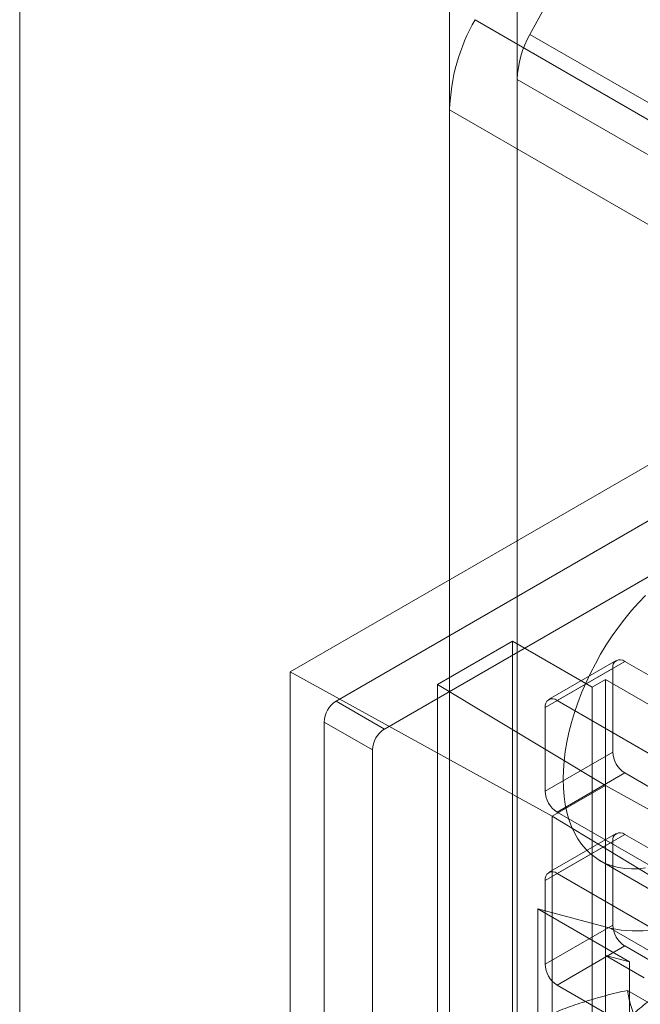
# Model space of a CAD drawing. Units: millimetres. Extents: x 63 to 8565, y 73 to 6213.
# Drawn here: x 7218 to 7242, y 3233 to 3272 of the extents above; entities that cross this region are included whole.
import ezdxf

# ---------------------------------------------------------------- set-up
doc = ezdxf.new("R2010")
doc.units = ezdxf.units.MM
doc.header["$LTSCALE"] = 5

msp = doc.modelspace()

# ---------------------------------------------------------------- linework, layer by layer
at = {"color": 7, "linetype": 'Continuous', "lineweight": 18}
for p, q in [((7217.951, 3635.823), (7217.951, 2628.756)), ((7237.373, 3202.834), (7237.373, 3292.904)), ((7234.733, 3201.31), (7234.733, 3291.719)), ((7237.869, 3271.254), (7243.642, 3281.862)), ((7248.735, 3264.314), (7235.724, 3271.825)), ((7237.869, 3271.254), (7250.879, 3263.743)), ((7250.384, 3261.986), (7237.373, 3269.497)), ((7237.373, 3179.426), (7237.373, 3269.497)), ((7234.733, 3268.311), (7247.744, 3260.8)), ((7234.733, 3177.902), (7234.733, 3268.311)), ((7255.852, 3262.167), (7228.511, 3246.383)), ((7230.302, 3245.24), (7254.061, 3258.955)), ((7232.188, 3244.151), (7255.947, 3257.867)), ((7234.262, 3245.893), (7237.185, 3247.58)), ((7237.185, 3247.58), (7237.185, 3188.789)), ((7237.185, 3247.58), (7240.296, 3245.784)), ((7238.458, 3244.993), (7241.097, 3246.517)), ((7241.235, 3246.823), (7238.596, 3245.299)), ((7241.569, 3246.79), (7238.929, 3245.266)), ((7241.097, 3246.517), (7241.097, 3243.251)), ((7246, 3244.231), (7241.569, 3246.79)), ((7228.511, 3246.383), (7228.511, 3187.592)), ((7238.732, 3240.745), (7228.511, 3246.383)), ((7234.262, 3245.893), (7234.262, 3220.292)), ((7240.815, 3241.947), (7234.262, 3245.893)), ((7240.815, 3246.083), (7240.296, 3245.784)), ((7240.296, 3186.993), (7240.296, 3245.784)), ((7240.815, 3246.083), (7240.815, 3235.32)), ((7240.815, 3246.083), (7244.397, 3244.015)), ((7232.188, 3244.151), (7230.302, 3245.24)), ((7238.458, 3244.993), (7238.458, 3241.727)), ((7243.36, 3242.707), (7238.929, 3245.266)), ((7229.831, 3244.423), (7231.716, 3243.334)), ((7229.831, 3191.076), (7229.831, 3244.423)), ((7231.716, 3189.987), (7231.716, 3243.334)), ((7241.097, 3243.251), (7238.458, 3241.727)), ((7238.929, 3240.911), (7241.569, 3242.435)), ((7241.569, 3242.435), (7246, 3239.877)), ((7238.732, 3240.745), (7240.815, 3241.947)), ((7240.815, 3215.736), (7240.815, 3241.947)), ((7240.815, 3241.947), (7247.65, 3238.164)), ((7238.732, 3240.745), (7238.732, 3181.954)), ((7248.498, 3234.844), (7238.732, 3240.745)), ((7238.929, 3240.911), (7243.36, 3238.353)), ((7241.235, 3240.072), (7238.596, 3238.549)), ((7241.569, 3240.039), (7238.929, 3238.516)), ((7246, 3237.481), (7241.569, 3240.039)), ((7238.458, 3238.243), (7241.097, 3239.767)), ((7241.097, 3239.767), (7241.097, 3236.501)), ((7240.601, 3239.016), (7244.278, 3236.894)), ((7243.36, 3235.957), (7238.929, 3238.516)), ((7238.458, 3238.243), (7238.458, 3234.977)), ((7238.175, 3237.136), (7238.175, 3225.984)), ((7241.003, 3236.38), (7238.175, 3237.136)), ((7241.757, 3235.068), (7238.175, 3237.136)), ((7241.097, 3236.501), (7238.458, 3234.977)), ((7246.094, 3233.441), (7241.003, 3236.38)), ((7238.929, 3234.161), (7241.569, 3235.685)), ((7241.569, 3235.685), (7246, 3233.127)), ((7241.757, 3235.068), (7240.815, 3235.32)), ((7240.815, 3235.32), (7242.323, 3234.449)), ((7241.757, 3223.916), (7241.757, 3235.068)), ((7238.929, 3234.161), (7243.36, 3231.603)), ((7244.548, 3232.291), (7241.669, 3233.953))]:
    msp.add_line(p, q, dxfattribs=at)
at = {"color": 7, "linetype": 'Continuous', "lineweight": 18, "flags": 128}
for points in [[(7242.383, 3249.365), (7242.105, 3249.076), (7241.835, 3248.772), (7241.573, 3248.455), (7241.32, 3248.124), (7241.078, 3247.782), (7240.846, 3247.43), (7240.627, 3247.068), (7240.421, 3246.7), (7240.228, 3246.324), (7240.049, 3245.944), (7239.885, 3245.561), (7239.737, 3245.175), (7239.605, 3244.789), (7239.489, 3244.404), (7239.391, 3244.021), (7239.31, 3243.642), (7239.246, 3243.268), (7239.201, 3242.901), (7239.174, 3242.541), (7239.165, 3242.191)], [(7239.165, 3242.191), (7239.174, 3241.851), (7239.201, 3241.523), (7239.246, 3241.208), (7239.31, 3240.907), (7239.391, 3240.621), (7239.489, 3240.352), (7239.605, 3240.1), (7239.737, 3239.867), (7239.885, 3239.652), (7240.049, 3239.458), (7240.228, 3239.284), (7240.421, 3239.132), (7240.627, 3239.001), (7240.846, 3238.893), (7241.078, 3238.808), (7241.32, 3238.746), (7241.573, 3238.707), (7241.835, 3238.692), (7242.105, 3238.7), (7242.383, 3238.732)]]:
    msp.add_lwpolyline(points, dxfattribs=at)
at = {"color": 7, "linetype": 'Continuous', "lineweight": 18}
for centre, radius, start, end in [((7242.315, 3268.07), 7.586, 150.3291, 178.1796), ((7241.164, 3269.376), 3.793, 150.3291, 178.1796), ((7241.385, 3246.564), 0.291, 50.7967, 189.214), ((7230.854, 3244.376), 1.025, 122.6055, 177.3945), ((7238.745, 3245.04), 0.291, 50.7967, 189.214), ((7232.74, 3243.288), 1.025, 122.6055, 177.3945), ((7242.121, 3243.298), 1.025, 182.6055, 237.3945), ((7239.481, 3241.774), 1.025, 182.6055, 237.3945), ((7241.385, 3239.814), 0.291, 50.7967, 189.214), ((7238.745, 3238.29), 0.291, 50.7967, 189.214), ((7242.041, 3241.255), 4.984, 257.9808, 297.6009), ((7242.121, 3236.548), 1.025, 182.6055, 237.3945), ((7239.481, 3235.024), 1.025, 182.6055, 237.3945)]:
    msp.add_arc(centre, radius, start, end, dxfattribs=at)
for points, knots in [([(7244.067, 3212.997), (7244.257, 3213.111), (7244.637, 3213.338), (7245.205, 3213.728), (7245.78, 3214.161), (7246.36, 3214.642), (7246.941, 3215.171), (7247.518, 3215.743), (7248.088, 3216.359), (7248.647, 3217.016), (7249.19, 3217.709), (7249.712, 3218.435), (7250.212, 3219.192), (7250.682, 3219.971), (7251.121, 3220.767), (7251.527, 3221.578), (7251.864, 3222.327), (7252.143, 3223.008), (7252.37, 3223.617), (7252.577, 3224.226), (7252.779, 3224.892), (7252.969, 3225.611), (7253.136, 3226.378), (7253.262, 3227.12), (7253.351, 3227.836), (7253.403, 3228.522), (7253.42, 3229.19), (7253.403, 3229.838), (7253.351, 3230.464), (7253.262, 3231.077), (7253.136, 3231.673), (7252.969, 3232.248), (7252.761, 3232.795), (7252.513, 3233.31), (7252.224, 3233.788), (7251.894, 3234.225), (7251.527, 3234.616), (7251.121, 3234.958), (7250.682, 3235.248), (7250.212, 3235.483), (7249.712, 3235.663), (7249.233, 3235.776), (7248.783, 3235.838), (7248.369, 3235.862), (7247.944, 3235.856), (7247.469, 3235.815), (7246.941, 3235.729), (7246.36, 3235.586), (7245.781, 3235.398), (7245.206, 3235.168), (7244.637, 3234.9), (7244.067, 3234.591), (7243.497, 3234.242), (7242.929, 3233.854), (7242.354, 3233.42), (7241.775, 3232.939), (7241.193, 3232.411), (7240.616, 3231.838), (7240.046, 3231.223), (7239.487, 3230.565), (7238.945, 3229.872), (7238.422, 3229.146), (7237.923, 3228.389), (7237.453, 3227.611), (7237.013, 3226.814), (7236.608, 3226.003), (7236.27, 3225.255), (7235.992, 3224.574), (7235.764, 3223.965), (7235.558, 3223.355), (7235.355, 3222.69), (7235.166, 3221.971), (7234.999, 3221.203), (7234.872, 3220.461), (7234.784, 3219.746), (7234.732, 3219.06), (7234.714, 3218.392), (7234.732, 3217.743), (7234.784, 3217.117), (7234.872, 3216.504), (7234.999, 3215.908), (7235.166, 3215.334), (7235.373, 3214.787), (7235.621, 3214.272), (7235.911, 3213.793), (7236.24, 3213.357), (7236.608, 3212.966), (7237.013, 3212.623), (7237.452, 3212.334), (7237.923, 3212.098), (7238.422, 3211.918), (7238.902, 3211.805), (7239.352, 3211.744), (7239.765, 3211.719), (7240.19, 3211.726), (7240.665, 3211.767), (7241.193, 3211.853), (7241.774, 3211.995), (7242.354, 3212.183), (7242.929, 3212.414), (7243.497, 3212.679), (7243.877, 3212.891), (7244.067, 3212.997)], [0, 0, 0, 0, 0.009716, 0.019411, 0.029123, 0.039417, 0.049693, 0.059995, 0.070719, 0.081423, 0.092154, 0.103107, 0.114038, 0.124999, 0.135951, 0.146882, 0.157843, 0.16589, 0.17392, 0.181951, 0.190005, 0.200299, 0.210575, 0.220877, 0.230587, 0.240282, 0.25, 0.25971, 0.269405, 0.279123, 0.289417, 0.299693, 0.309995, 0.320719, 0.331423, 0.342154, 0.353107, 0.364038, 0.374999, 0.385951, 0.396882, 0.407843, 0.41589, 0.42392, 0.431951, 0.440005, 0.450299, 0.460575, 0.470877, 0.480587, 0.490282, 0.5, 0.50971, 0.519405, 0.529123, 0.539417, 0.549693, 0.559995, 0.570719, 0.581423, 0.592154, 0.603107, 0.614038, 0.624999, 0.635951, 0.646882, 0.657843, 0.66589, 0.67392, 0.681951, 0.690005, 0.700299, 0.710575, 0.720877, 0.730587, 0.740282, 0.75, 0.75971, 0.769405, 0.779123, 0.789417, 0.799693, 0.809995, 0.820719, 0.831423, 0.842154, 0.853107, 0.864038, 0.874999, 0.885951, 0.896882, 0.907843, 0.91589, 0.92392, 0.931951, 0.940005, 0.950299, 0.960575, 0.970877, 0.980593, 0.990288, 1, 1, 1, 1]), ([(7238.541, 3232.957), (7238.655, 3233.008), (7238.884, 3233.11), (7239.245, 3233.252), (7239.618, 3233.387), (7240.006, 3233.514), (7240.406, 3233.634), (7240.819, 3233.748), (7241.239, 3233.854), (7241.526, 3233.92), (7241.669, 3233.953)], [0, 0, 0, 0, 0.123252, 0.246505, 0.370557, 0.494613, 0.620709, 0.746809, 0.873403, 1, 1, 1, 1]), ([(7241.669, 3233.953), (7241.688, 3233.857), (7241.725, 3233.666), (7241.804, 3233.362), (7241.901, 3233.045), (7241.985, 3232.821), (7242.028, 3232.708)], [0, 0, 0, 0, 0.249008, 0.498339, 0.748899, 1, 1, 1, 1])]:
    msp.add_open_spline(points, degree=3, knots=knots, dxfattribs=at)

doc.saveas('drawing.dxf')
